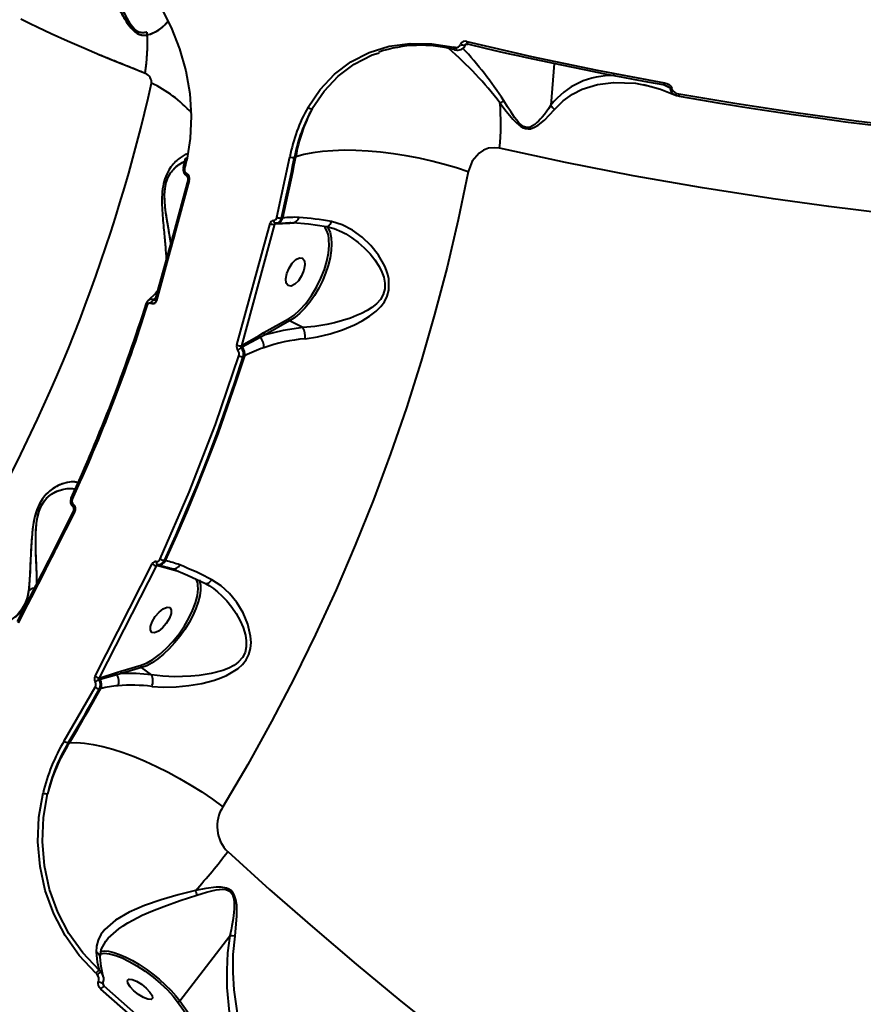
# Model space of a CAD drawing. Units: millimetres. Extents: x -5306 to 16451, y 1263 to 16989.
# Drawn here: x 10817 to 11063, y 7598 to 7885 of the extents above; entities that cross this region are included whole.
import ezdxf

# ---------------------------------------------------------------- set-up
doc = ezdxf.new("R2010")
doc.units = ezdxf.units.MM
doc.layers.add('DiKom', color=7, linetype='Continuous')
doc.styles.add('style1', font='arialbd_0.ttf', dxfattribs={"width": 0.8})
doc.dimstyles.new('1-50', dxfattribs={"dimtxt": 800, "dimasz": 300, "dimexe": 100, "dimexo": 0, "dimgap": 200, "dimtad": 1, "dimtxsty": 'style1', "dimcen": 200, "dimclrd": 7, "dimclre": 7, "dimclrt": 7, "dimadec": 1, "dimazin": 2, "dimtfac": 1, "dimtmove": 0, "dimatfit": 2, "dimfxl": 0, "dimlwd": 18, "dimlwe": 18, "dimarcsym": 0})

# ---------------------------------------------------------------- blocks, each defined once
blk = doc.blocks.new('*D0')
at = {"layer": 'Defpoints', "color": 0, "linetype": 'Continuous', "transparency": 16777216}
for p in [(7501.89, 14989.22), (14376.31, 14989.22), (7501.89, 4789.22)]:
    blk.add_point(p, dxfattribs=at)
at = {"layer": 'DiKom', "color": 7, "linetype": 'Continuous', "lineweight": 18, "transparency": 16777216}
for p, q in [((7501.89, 14989.22), (14476.31, 14989.22)), ((14376.31, 5089.22), (14376.31, 14689.22)), ((7501.89, 4789.22), (14476.31, 4789.22))]:
    blk.add_line(p, q, dxfattribs=at)
at = {"layer": 'DiKom', "color": 7, "linetype": 'Continuous', "transparency": 16777216}
for points in [[(14326.31, 14689.22), (14426.31, 14689.22), (14376.31, 14989.22)], [(14326.31, 5089.22), (14426.31, 5089.22), (14376.31, 4789.22)]]:
    blk.add_solid(points, dxfattribs=at)
at = {"layer": 'DiKom', "color": 7, "linetype": 'Continuous', "lineweight": 40, "transparency": 16777216, "insert": (13767.85, 9591.63), "char_height": 800, "attachment_point": 5, "rotation": 90, "style": 'style1'}
blk.add_mtext('10200', dxfattribs=at)
blk = doc.blocks.new('*D1')
at = {"layer": 'Defpoints', "color": 0, "linetype": 'Continuous', "transparency": 16777216}
for p in [(2944.39, 10418.66), (12944.39, 10418.66), (12944.39, 3491.43)]:
    blk.add_point(p, dxfattribs=at)
at = {"layer": 'DiKom', "color": 7, "linetype": 'Continuous', "lineweight": 18, "transparency": 16777216}
for p, q in [((2944.39, 10418.66), (2944.39, 3391.43)), ((12944.39, 10418.66), (12944.39, 3391.43)), ((3244.39, 3491.43), (12644.39, 3491.43))]:
    blk.add_line(p, q, dxfattribs=at)
at = {"layer": 'DiKom', "color": 7, "linetype": 'Continuous', "transparency": 16777216}
for points in [[(3244.39, 3541.43), (3244.39, 3441.43), (2944.39, 3491.43)], [(12644.39, 3541.43), (12644.39, 3441.43), (12944.39, 3491.43)]]:
    blk.add_solid(points, dxfattribs=at)
at = {"layer": 'DiKom', "color": 7, "linetype": 'Continuous', "lineweight": 40, "transparency": 16777216, "insert": (7944.39, 4099.89), "char_height": 800, "attachment_point": 5, "style": 'style1'}
blk.add_mtext('10000', dxfattribs=at)
blk = doc.blocks.new('*D2')
at = {"layer": 'Defpoints', "color": 0, "transparency": 16777216}
for p in [(1444.39, 10251.13), (14944.39, 10051.34), (1444.39, 1363.02)]:
    blk.add_point(p, dxfattribs=at)
at = {"layer": 'DiKom', "color": 7, "lineweight": 18, "transparency": 16777216}
for p, q in [((1444.39, 10251.13), (1444.39, 1263.02)), ((14944.39, 10051.34), (14944.39, 1263.02)), ((14644.39, 1363.02), (1744.39, 1363.02))]:
    blk.add_line(p, q, dxfattribs=at)
at = {"layer": 'DiKom', "color": 7, "transparency": 16777216}
for points in [[(1744.39, 1413.02), (1744.39, 1313.02), (1444.39, 1363.02)], [(14644.39, 1413.02), (14644.39, 1313.02), (14944.39, 1363.02)]]:
    blk.add_solid(points, dxfattribs=at)
at = {"layer": 'DiKom', "color": 7, "lineweight": 200, "transparency": 16777216, "insert": (7439.32, 1971.48), "char_height": 800, "attachment_point": 5, "style": 'style1'}
blk.add_mtext('13500', dxfattribs=at)
blk = doc.blocks.new('*D3')
at = {"layer": 'Defpoints', "color": 0, "transparency": 16777216}
for p in [(7774.89, 16989.22), (16351.48, 16989.22), (7774.89, 2789.22)]:
    blk.add_point(p, dxfattribs=at)
at = {"layer": 'DiKom', "color": 7, "lineweight": 18, "transparency": 16777216}
for p, q in [((7774.89, 16989.22), (16451.48, 16989.22)), ((16351.48, 3089.22), (16351.48, 16689.22)), ((7774.89, 2789.22), (16451.48, 2789.22))]:
    blk.add_line(p, q, dxfattribs=at)
at = {"layer": 'DiKom', "color": 7, "transparency": 16777216}
for points in [[(16301.48, 16689.22), (16401.48, 16689.22), (16351.48, 16989.22)], [(16301.48, 3089.22), (16401.48, 3089.22), (16351.48, 2789.22)]]:
    blk.add_solid(points, dxfattribs=at)
at = {"layer": 'DiKom', "color": 7, "lineweight": 200, "transparency": 16777216, "insert": (15743.02, 9491.3), "char_height": 800, "attachment_point": 5, "rotation": 90, "style": 'style1'}
blk.add_mtext('14200', dxfattribs=at)

msp = doc.modelspace()

# ---------------------------------------------------------------- linework, layer by layer
at = {"layer": 'DiKom', "color": 7, "linetype": 'Continuous', "lineweight": 40}
for p, q in [((10943.839, 7877.028), (10943.379, 7877.091)), ((10943.583, 7876.383), (10944.243, 7876.291)), ((10921.322, 7875.42), (10921.661, 7875.527)), ((10972.669, 7872.396), (10971.684, 7860.258)), ((10998.56, 7866.268), (10999.029, 7866.144)), ((11004.73, 7866.087), (11004.416, 7866.189)), ((11004.73, 7866.087), (11004.617, 7866.152)), ((11006.42, 7865.159), (11004.73, 7866.087)), ((11004.874, 7866.087), (11005.744, 7865.78)), ((10865.702, 7844.958), (10865.279, 7844.71)), ((10891.843, 7827.56), (10895.622, 7845.178)), ((10897.343, 7845.189), (10896.96, 7845.036)), ((10865.517, 7840.3), (10865.496, 7840.311)), ((10865.496, 7840.311), (10865.517, 7840.3)), ((10865.618, 7839.589), (10865.637, 7839.578)), ((10865.637, 7839.578), (10865.658, 7839.568)), ((10866.312, 7838.331), (10856.747, 7803.3)), ((10893.529, 7827.409), (10893.173, 7827.379)), ((10880.158, 7790.359), (10889.83, 7825.726)), ((10891.157, 7825.514), (10881.476, 7790.118)), ((10891.351, 7825.53), (10891.157, 7825.514)), ((10891.379, 7825.799), (10891.34, 7825.815)), ((10895.64, 7825.792), (10891.351, 7825.53)), ((10891.397, 7825.804), (10891.754, 7825.835)), ((10891.743, 7825.881), (10891.437, 7825.808)), ((10892.015, 7825.877), (10896.587, 7826.011)), ((10896.853, 7825.858), (10895.64, 7825.792)), ((10896.506, 7826.012), (10896.598, 7826.011)), ((10897.571, 7825.921), (10896.853, 7825.858)), ((10855.923, 7803.526), (10856.655, 7804.218)), ((10853.834, 7802.375), (10853, 7799.777)), ((10854.403, 7803.378), (10854.174, 7803.123)), ((10854.62, 7803.503), (10854.673, 7803.545)), ((10855.182, 7802.537), (10855.203, 7802.526)), ((10855.203, 7802.526), (10855.182, 7802.537)), ((10856.399, 7803.745), (10855.943, 7803.515)), ((10855.943, 7803.515), (10856.399, 7803.745)), ((10856.546, 7803.819), (10856.488, 7803.79)), ((10856.488, 7803.79), (10856.546, 7803.819)), ((10856.944, 7804.02), (10856.546, 7803.819)), ((10856.944, 7804.02), (10856.546, 7803.819)), ((10856.934, 7803.982), (10856.617, 7803.823)), ((10856.618, 7803.823), (10856.934, 7803.982)), ((10856.623, 7803.694), (10856.892, 7803.829)), ((10888.054, 7793.955), (10895.207, 7797.975)), ((10895.539, 7797.351), (10888.386, 7793.33)), ((10895.207, 7797.975), (10895.385, 7798.094)), ((10899.43, 7795.402), (10895.539, 7797.351)), ((10881.553, 7790.161), (10886.671, 7793.143)), ((10886.671, 7793.143), (10888.054, 7793.955)), ((10888.386, 7793.33), (10886.948, 7792.563)), ((10881.476, 7790.118), (10881.553, 7790.161)), ((10886.948, 7792.563), (10881.709, 7789.677)), ((10881.709, 7789.677), (10881.467, 7789.541)), ((10882.057, 7786.953), (10882.469, 7787.18)), ((10833.139, 7748.429), (10833.339, 7748.402)), ((10832.54, 7743.876), (10832.52, 7743.891)), ((10832.52, 7743.891), (10832.54, 7743.876)), ((10832.98, 7741.792), (10816.474, 7709.358)), ((10832.486, 7743.158), (10832.506, 7743.143)), ((10859.414, 7727.516), (10859.118, 7727.589)), ((10838.854, 7693.805), (10855.499, 7726.545)), ((10856.742, 7726.109), (10840.084, 7693.343)), ((10856.797, 7726.095), (10856.742, 7726.109)), ((10860.376, 7725.095), (10856.797, 7726.095)), ((10857.054, 7726.363), (10857.227, 7726.32)), ((10857.227, 7726.32), (10859.807, 7725.599)), ((10859.807, 7725.599), (10860.559, 7725.389)), ((10859.817, 7725.626), (10861.305, 7725.151)), ((10861.339, 7724.819), (10860.376, 7725.095)), ((10863.175, 7724.372), (10861.339, 7724.819)), ((10818.085, 7714.121), (10817.87, 7713.837)), ((10817.878, 7713.784), (10818.066, 7714.128)), ((10845.057, 7694.889), (10846.409, 7695.316)), ((10846.409, 7695.316), (10852.242, 7697.024)), ((10852.427, 7696.341), (10846.595, 7694.634)), ((10852.242, 7697.024), (10852.454, 7697.107)), ((10855.324, 7694.204), (10852.427, 7696.341)), ((10840.338, 7692.885), (10840.039, 7692.797)), ((10840.084, 7693.343), (10840.295, 7693.405)), ((10840.295, 7693.405), (10845.057, 7694.889)), ((10845.194, 7694.26), (10840.338, 7692.885)), ((10846.595, 7694.634), (10845.194, 7694.26)), ((10829.845, 7674.957), (10838.917, 7690.595)), ((10840.129, 7690.108), (10840.516, 7690.219)), ((10831.037, 7674.435), (10831.361, 7674.436)), ((10863.55, 7599.194), (10878.154, 7618.213)), ((10840.496, 7613.006), (10841.047, 7613.08)), ((10839.127, 7607.301), (10839.469, 7606.929)), ((10840.055, 7608.145), (10840.586, 7607.659)), ((10841.254, 7606.478), (10841.161, 7606.793)), ((10841.491, 7603.505), (10841.112, 7604.51)), ((10841.491, 7603.505), (10841.16, 7604.108)), ((10862.919, 7598.934), (10887.624, 7564.406)), ((10863.55, 7599.194), (10888.256, 7564.666))]:
    msp.add_line(p, q, dxfattribs=at)
at = {"layer": 'DiKom', "color": 7, "linetype": 'Continuous', "lineweight": 40, "flags": 128}
for points in [[(10837.202, 7910.188), (10841.865, 7907.231), (10846.372, 7903.549), (10850.62, 7899.211), (10854.548, 7894.263), (10858.057, 7888.79), (10861.06, 7882.902), (10863.498, 7876.675), (10865.311, 7870.202), (10866.447, 7863.61), (10866.875, 7857.033), (10866.582, 7850.531), (10865.563, 7844.227)], [(10845.267, 7889.495), (10847.013, 7886.175), (10849.036, 7883.058), (10850.236, 7881.787), (10851.546, 7880.946), (10852.857, 7880.622), (10854.085, 7880.711)], [(10853.919, 7881.516), (10852.79, 7881.318), (10851.568, 7881.554), (10850.36, 7882.368), (10849.3, 7883.631), (10847.61, 7886.658), (10846.197, 7889.828)], [(10853.477, 7869.5), (10849.166, 7871.183), (10844.736, 7872.96), (10840.197, 7874.832), (10835.561, 7876.802), (10830.84, 7878.872), (10826.047, 7881.042), (10822.192, 7882.842), (10819.786, 7883.992), (10817.182, 7885.259)], [(10947.226, 7878.74), (10947.219, 7878.561), (10947.229, 7878.399), (10947.256, 7878.26), (10947.299, 7878.151), (10947.355, 7878.075), (10947.424, 7878.035), (10947.431, 7878.033)], [(10947.226, 7878.74), (10965.985, 7874.464), (10985.175, 7870.472), (11004.752, 7866.773)], [(10900.918, 7859.625), (10904.455, 7864.817), (10908.64, 7869.234), (10913.421, 7872.833), (10918.763, 7875.575), (10924.504, 7877.38), (10930.63, 7878.245), (10936.94, 7878.146), (10943.379, 7877.091)], [(10943.583, 7876.383), (10943.56, 7876.392), (10943.52, 7876.419)], [(10943.839, 7877.028), (10944.319, 7877.064), (10944.766, 7877.219), (10945.137, 7877.508), (10945.276, 7877.712), (10945.364, 7877.939)], [(10943.839, 7877.028), (10943.868, 7876.834), (10943.914, 7876.661), (10943.976, 7876.514), (10944.051, 7876.401), (10944.136, 7876.326), (10944.228, 7876.293), (10944.243, 7876.291)], [(10945.364, 7877.939), (10945.626, 7877.846), (10945.903, 7877.781), (10946.171, 7877.751), (10946.41, 7877.757), (10946.6, 7877.799), (10946.726, 7877.874), (10946.766, 7877.929)], [(10946.766, 7877.929), (10946.779, 7877.964), (10946.938, 7878.053), (10947.431, 7878.033)], [(10947.367, 7878.065), (10952.49, 7876.86), (10956.581, 7875.918), (10959.626, 7875.228), (10962.076, 7874.681), (10964.583, 7874.127), (10974.775, 7871.945), (10981.331, 7870.597), (10987.416, 7869.384), (10989.412, 7868.995), (10992.135, 7868.469), (10995.608, 7867.809), (10999.836, 7867.022), (11004.831, 7866.113)], [(10902.16, 7859.219), (10905.617, 7864.309), (10909.709, 7868.643), (10914.384, 7872.179), (10919.611, 7874.878), (10921.322, 7875.42)], [(10972.755, 7859.009), (10975.235, 7861.496), (10977.953, 7863.425), (10980.813, 7864.862), (10985.293, 7866.256), (10989.962, 7866.871), (10996.338, 7866.618), (11000.905, 7865.651)], [(10999.029, 7866.144), (11003.598, 7864.942), (11008.006, 7863.112)], [(11004.752, 7866.773), (11005.457, 7866.578), (11006.115, 7866.243), (11006.672, 7865.743), (11006.864, 7865.423), (11006.952, 7865.07)], [(11004.831, 7866.113), (11004.867, 7866.089), (11004.874, 7866.087)], [(11005.858, 7865.712), (11006.225, 7865.441), (11006.355, 7865.297), (11006.398, 7865.226), (11006.42, 7865.159)], [(11006.952, 7865.07), (11007.03, 7864.743), (11007.205, 7864.446), (11007.72, 7863.983), (11008.332, 7863.679), (11008.987, 7863.503)], [(11008.034, 7863.168), (11008.289, 7863.039), (11009.177, 7862.842)], [(11008.987, 7863.503), (11025.873, 7860.68), (11043.087, 7858.063), (11060.604, 7855.665), (11078.395, 7853.496)], [(11009.056, 7862.849), (11015.302, 7861.774), (11020.281, 7860.943), (11023.982, 7860.34), (11026.955, 7859.865), (11029.995, 7859.387), (11042.324, 7857.531), (11050.227, 7856.412), (11057.544, 7855.423), (11059.94, 7855.109), (11063.207, 7854.689), (11067.367, 7854.167), (11072.425, 7853.552), (11078.389, 7852.855)], [(11009.056, 7862.849), (11009.081, 7862.826), (11009.126, 7862.817), (11009.147, 7862.823)], [(10956.818, 7860.88), (10958.656, 7858.518), (10960.61, 7856.166), (10961.687, 7855.042), (10962.897, 7854.049), (10963.577, 7853.661), (10964.295, 7853.407), (10965.014, 7853.32), (10965.699, 7853.387), (10966.914, 7853.815), (10967.964, 7854.436), (10969.786, 7855.902), (10972.755, 7859.009)], [(10971.686, 7860.244), (10970.973, 7859.19), (10970.487, 7858.511), (10969.768, 7857.562), (10969.134, 7856.784), (10968.578, 7856.15), (10968.056, 7855.6), (10967.573, 7855.137), (10966.958, 7854.621), (10966.299, 7854.179), (10965.601, 7853.862), (10964.952, 7853.738), (10964.323, 7853.793), (10963.697, 7854.032), (10963.379, 7854.222), (10963.056, 7854.459), (10962.371, 7855.097), (10961.718, 7855.846), (10961.095, 7856.655), (10960.054, 7858.15), (10959.003, 7859.759), (10957.918, 7861.464)], [(10971.686, 7860.244), (10972.129, 7859.569), (10972.755, 7859.009)], [(10956.713, 7847.668), (10955.098, 7847.849), (10953.524, 7847.66), (10952.066, 7847.13), (10950.755, 7846.291), (10948.727, 7843.881), (10947.593, 7840.781)], [(11069.177, 7828.703), (11052.664, 7830.726), (11036.442, 7832.955), (11015.823, 7836.144), (10995.624, 7839.669), (10975.903, 7843.516), (10956.713, 7847.668)], [(10865.563, 7844.227), (10865.471, 7844.274), (10865.39, 7844.323), (10865.321, 7844.373), (10865.265, 7844.423), (10865.223, 7844.473), (10865.197, 7844.521), (10865.185, 7844.568), (10865.19, 7844.611)], [(10893.173, 7827.379), (10893.68, 7829.579), (10894.177, 7831.781), (10894.664, 7833.985), (10895.142, 7836.191), (10895.611, 7838.399), (10896.07, 7840.61), (10896.52, 7842.822), (10896.96, 7845.036)], [(10893.529, 7827.409), (10894.039, 7829.624), (10894.54, 7831.841), (10895.031, 7834.061), (10895.512, 7836.282), (10895.984, 7838.506), (10896.447, 7840.731), (10896.9, 7842.959), (10897.343, 7845.189)], [(10947.593, 7840.781), (10944.184, 7841.93), (10940.641, 7842.984), (10936.994, 7843.934), (10933.279, 7844.771), (10929.527, 7845.487), (10925.774, 7846.076), (10922.054, 7846.533), (10918.401, 7846.854), (10914.848, 7847.035), (10911.427, 7847.075), (10908.17, 7846.973), (10905.106, 7846.731), (10902.263, 7846.35), (10899.668, 7845.835), (10897.343, 7845.189)], [(10860.974, 7820.037), (10860.67, 7821.821), (10860.321, 7823.805), (10859.939, 7826.027), (10859.606, 7828.143), (10859.315, 7830.424), (10859.16, 7832.344), (10859.125, 7834.074), (10859.252, 7835.936), (10859.599, 7837.707), (10860.169, 7839.271), (10860.514, 7839.938), (10860.91, 7840.567), (10861.683, 7841.533), (10862.601, 7842.401), (10863.462, 7843.035), (10864.305, 7843.528), (10865.052, 7843.878), (10865.094, 7843.893)], [(10864.586, 7841.946), (10864.582, 7841.903), (10864.593, 7841.857), (10864.62, 7841.808), (10864.661, 7841.758), (10864.717, 7841.708), (10864.786, 7841.657), (10864.867, 7841.608), (10864.959, 7841.56)], [(10864.959, 7841.56), (10864.838, 7841.624), (10864.737, 7841.692), (10864.66, 7841.76), (10864.608, 7841.826), (10864.584, 7841.89), (10864.587, 7841.949), (10864.617, 7842.001), (10864.675, 7842.045)], [(10865.936, 7838.705), (10861.704, 7822.876), (10856.368, 7803.662)], [(10865.683, 7839.56), (10865.669, 7839.565), (10865.592, 7839.607), (10865.531, 7839.676), (10865.486, 7839.768), (10865.46, 7839.882), (10865.453, 7840.012), (10865.465, 7840.157), (10865.496, 7840.311)], [(10865.657, 7839.568), (10865.613, 7839.597), (10865.552, 7839.665), (10865.507, 7839.758), (10865.481, 7839.871), (10865.474, 7840.002), (10865.486, 7840.146), (10865.517, 7840.3)], [(10865.517, 7840.3), (10865.486, 7840.146), (10865.474, 7840.002), (10865.481, 7839.871), (10865.507, 7839.758), (10865.552, 7839.665), (10865.613, 7839.597), (10865.673, 7839.561)], [(10865.653, 7839.571), (10865.669, 7839.565), (10865.674, 7839.563)], [(10866.312, 7838.331), (10866.176, 7838.41), (10866.068, 7838.492), (10865.99, 7838.574), (10865.946, 7838.653), (10865.937, 7838.726), (10865.955, 7838.777)], [(10865.942, 7838.748), (10865.937, 7838.726), (10865.946, 7838.653), (10865.99, 7838.574), (10866.068, 7838.492), (10866.176, 7838.41), (10866.312, 7838.331)], [(10947.593, 7840.781), (10944.676, 7826.859), (10941.413, 7813.015), (10937.806, 7799.259), (10933.856, 7785.597), (10929.567, 7772.038), (10924.94, 7758.588), (10919.978, 7745.255), (10914.684, 7732.047), (10909.061, 7718.97), (10903.111, 7706.031), (10896.838, 7693.239), (10890.245, 7680.599), (10883.336, 7668.12), (10876.115, 7655.807)], [(10890.832, 7826.622), (10890.866, 7826.45), (10890.916, 7826.29), (10890.981, 7826.146), (10891.058, 7826.023), (10891.145, 7825.925), (10891.239, 7825.855), (10891.337, 7825.816), (10891.437, 7825.808)], [(10891.416, 7825.806), (10891.388, 7825.804), (10891.36, 7825.802), (10891.357, 7825.801), (10891.355, 7825.801), (10891.355, 7825.801), (10891.355, 7825.801), (10891.355, 7825.801), (10891.355, 7825.801), (10891.355, 7825.801)], [(10892.018, 7825.878), (10892.009, 7825.875), (10891.754, 7825.835)], [(10906.37, 7825.033), (10906.765, 7824.429), (10907.312, 7823.132), (10907.646, 7821.579), (10907.76, 7819.805), (10907.651, 7817.847), (10907.323, 7815.749), (10906.782, 7813.557), (10906.04, 7811.318), (10905.113, 7809.082), (10904.021, 7806.898), (10902.789, 7804.813), (10901.444, 7802.874), (10900.014, 7801.122), (10898.532, 7799.596), (10897.029, 7798.33), (10895.539, 7797.351)], [(10896.501, 7826.012), (10901.083, 7825.621), (10906.258, 7824.85)], [(10900.059, 7792.19), (10903.653, 7792.754), (10907.314, 7793.644), (10910.929, 7794.814), (10914.454, 7796.268), (10916.724, 7797.42), (10918.869, 7798.736), (10920.781, 7800.211), (10922.122, 7801.55), (10923.171, 7802.949), (10923.993, 7804.574), (10924.465, 7806.292), (10924.433, 7809.657), (10924.169, 7810.855), (10923.777, 7812.086), (10923.257, 7813.349), (10921.466, 7816.497), (10919.23, 7819.326), (10916.682, 7821.78), (10913.864, 7823.83), (10910.871, 7825.364), (10907.718, 7826.303)], [(10906.258, 7824.85), (10908.516, 7824.256), (10910.762, 7823.307)], [(10906.263, 7824.849), (10906.34, 7824.845), (10906.594, 7824.89), (10906.851, 7825.024), (10907.1, 7825.241), (10907.333, 7825.534), (10907.541, 7825.893), (10907.718, 7826.303)], [(10910.754, 7823.281), (10911.889, 7822.703), (10913.707, 7821.563), (10915.541, 7820.191), (10917.293, 7818.644), (10918.992, 7816.868), (10920.363, 7815.159), (10921.607, 7813.256), (10922.442, 7811.604), (10922.993, 7810.08), (10923.321, 7808.387), (10923.292, 7806.69), (10922.844, 7805.059), (10922.006, 7803.602), (10920.871, 7802.343), (10919.541, 7801.272), (10918.182, 7800.408), (10916.529, 7799.545), (10915.063, 7798.898), (10913.266, 7798.213), (10910.999, 7797.481), (10908.592, 7796.832), (10906.377, 7796.336), (10902.872, 7795.742), (10899.43, 7795.402)], [(10895.385, 7798.094), (10896.831, 7799.061), (10898.543, 7800.57), (10900.268, 7802.481), (10901.921, 7804.727), (10903.416, 7807.203), (10904.685, 7809.784), (10905.683, 7812.34), (10906.397, 7814.761), (10906.857, 7817.096), (10907.054, 7819.38), (10906.965, 7821.096)], [(10894.729, 7811.143), (10895.389, 7812.751), (10896.327, 7814.191), (10897.399, 7815.242), (10898.442, 7815.745), (10899.298, 7815.623), (10899.835, 7814.895), (10899.972, 7813.672), (10899.689, 7812.139)], [(10899.689, 7812.139), (10899.028, 7810.53), (10898.09, 7809.09), (10897.018, 7808.039), (10895.975, 7807.536), (10895.12, 7807.658), (10894.583, 7808.386), (10894.445, 7809.61), (10894.729, 7811.143)], [(10857.238, 7806.356), (10856.503, 7805.352), (10854.309, 7803.303)], [(10854.179, 7802.077), (10854.089, 7802.131), (10854.009, 7802.187), (10853.942, 7802.243), (10853.888, 7802.299), (10853.847, 7802.352), (10853.821, 7802.404), (10853.81, 7802.451), (10853.815, 7802.495)], [(10853.816, 7802.499), (10853.815, 7802.498), (10853.812, 7802.438), (10853.836, 7802.372), (10853.886, 7802.3), (10853.962, 7802.226), (10854.06, 7802.15), (10854.179, 7802.077)], [(10854.139, 7803.084), (10854.044, 7802.979), (10853.816, 7802.499)], [(10856.747, 7803.3), (10856.512, 7802.819), (10856.136, 7802.502), (10855.677, 7802.397), (10855.437, 7802.432), (10855.203, 7802.526)], [(10856.373, 7803.703), (10856.323, 7803.573), (10856.269, 7803.515)], [(10856.747, 7803.3), (10856.612, 7803.379), (10856.502, 7803.459), (10856.424, 7803.538), (10856.378, 7803.612), (10856.368, 7803.68), (10856.394, 7803.738), (10856.453, 7803.785), (10856.546, 7803.819)], [(10899.43, 7795.402), (10893.667, 7794.595), (10888.386, 7793.33)], [(10857.863, 7727.993), (10866.291, 7747.433), (10873.924, 7767.186), (10880.752, 7787.225)], [(10859.118, 7727.589), (10862.378, 7734.857), (10865.526, 7742.171), (10868.564, 7749.531), (10871.489, 7756.934), (10874.302, 7764.379), (10877.001, 7771.865), (10879.586, 7779.391), (10882.057, 7786.953)], [(10859.414, 7727.516), (10862.692, 7734.82), (10865.858, 7742.171), (10868.911, 7749.567), (10871.852, 7757.008), (10874.678, 7764.491), (10877.39, 7772.015), (10879.987, 7779.578), (10882.469, 7787.18)], [(10833.798, 7750.222), (10833.612, 7750.318), (10832.331, 7750.459), (10830.73, 7750.267), (10829.487, 7749.927), (10828.146, 7749.388), (10826.772, 7748.628), (10825.644, 7747.808), (10824.61, 7746.841), (10823.56, 7745.55), (10822.667, 7744.061), (10821.933, 7742.364), (10821.35, 7740.456), (10820.957, 7738.624), (10820.658, 7736.643), (10820.315, 7732.941), (10820.127, 7729.444), (10819.991, 7726.215), (10819.851, 7723.258), (10819.684, 7720.675), (10819.484, 7718.522)], [(10821.92, 7720.868), (10821.913, 7721.397), (10821.887, 7722.528), (10821.848, 7723.854), (10821.788, 7725.538), (10821.709, 7727.623), (10821.636, 7729.671), (10821.578, 7731.956), (10821.567, 7734.121), (10821.64, 7736.436), (10821.805, 7738.364), (10822.07, 7740.077), (10822.534, 7741.883), (10823.221, 7743.553), (10824.113, 7744.97), (10824.603, 7745.552), (10825.142, 7746.085), (10826.151, 7746.869), (10827.302, 7747.523), (10828.354, 7747.956), (10829.366, 7748.254), (10830.254, 7748.429), (10831.246, 7748.537), (10832.358, 7748.536), (10833.039, 7748.443)], [(10831.862, 7745.685), (10831.858, 7745.64), (10831.867, 7745.59), (10831.892, 7745.535), (10831.93, 7745.475), (10831.982, 7745.413), (10832.046, 7745.349), (10832.122, 7745.284), (10832.208, 7745.219)], [(10832.208, 7745.219), (10832.095, 7745.307), (10832.001, 7745.393), (10831.929, 7745.477), (10831.881, 7745.555), (10831.859, 7745.626), (10831.863, 7745.687), (10831.893, 7745.736), (10831.948, 7745.773)], [(10832.52, 7743.891), (10832.458, 7743.747), (10832.415, 7743.609), (10832.391, 7743.482), (10832.389, 7743.368), (10832.407, 7743.273), (10832.446, 7743.198), (10832.504, 7743.146), (10832.58, 7743.118)], [(10832.58, 7743.118), (10832.504, 7743.146), (10832.446, 7743.198), (10832.407, 7743.273), (10832.389, 7743.368), (10832.391, 7743.482), (10832.415, 7743.609), (10832.458, 7743.747), (10832.52, 7743.891)], [(10832.599, 7743.103), (10832.523, 7743.131), (10832.465, 7743.184), (10832.426, 7743.259), (10832.408, 7743.354), (10832.41, 7743.467), (10832.434, 7743.594), (10832.477, 7743.732), (10832.54, 7743.876)], [(10832.54, 7743.876), (10832.477, 7743.732), (10832.434, 7743.594), (10832.41, 7743.467), (10832.408, 7743.354), (10832.426, 7743.259), (10832.465, 7743.184), (10832.505, 7743.144)], [(10832.636, 7742.259), (10825.256, 7727.59), (10816.124, 7709.812)], [(10832.98, 7741.792), (10832.854, 7741.897), (10832.754, 7742), (10832.683, 7742.098), (10832.643, 7742.188), (10832.636, 7742.265), (10832.663, 7742.328), (10832.664, 7742.328)], [(10832.652, 7742.311), (10832.636, 7742.265), (10832.643, 7742.188), (10832.683, 7742.098), (10832.754, 7742), (10832.854, 7741.897), (10832.98, 7741.792)], [(10856.672, 7727.247), (10856.676, 7727.082), (10856.695, 7726.925), (10856.727, 7726.779), (10856.773, 7726.651), (10856.83, 7726.542), (10856.897, 7726.456), (10856.972, 7726.396), (10857.054, 7726.363)], [(10860.949, 7725.28), (10861.271, 7725.159), (10861.305, 7725.151)], [(10861.194, 7725.181), (10865.75, 7723.322), (10871.004, 7720.862)], [(10869.207, 7721.877), (10869.301, 7721.64), (10869.577, 7720.407), (10869.608, 7718.945), (10869.394, 7717.286), (10868.938, 7715.466), (10868.251, 7713.526), (10867.348, 7711.507), (10866.249, 7709.453), (10864.977, 7707.411), (10863.561, 7705.424), (10862.031, 7703.536), (10860.422, 7701.788), (10858.768, 7700.219), (10857.106, 7698.862), (10855.471, 7697.749), (10853.9, 7696.902), (10852.427, 7696.341)], [(10855.372, 7690.84), (10858.818, 7690.62), (10862.476, 7690.717), (10866.2, 7691.094), (10869.957, 7691.748), (10871.831, 7692.189), (10873.633, 7692.702), (10875.471, 7693.334), (10877.159, 7694.043), (10880.548, 7696.087), (10881.832, 7697.276), (10882.843, 7698.582), (10883.651, 7700.175), (10884.135, 7701.93), (10884.294, 7703.659), (10884.188, 7705.52), (10883.373, 7709.017), (10881.981, 7712.296), (10880.182, 7715.282), (10878.031, 7717.951), (10875.607, 7720.19), (10872.908, 7721.928)], [(10868.831, 7720.29), (10868.771, 7720.97), (10868.328, 7722.115)], [(10871.01, 7720.86), (10871.157, 7720.826), (10871.433, 7720.828), (10871.729, 7720.909), (10872.035, 7721.066), (10872.34, 7721.294), (10872.635, 7721.584), (10872.908, 7721.928)], [(10852.454, 7697.107), (10853.852, 7697.654), (10855.663, 7698.685), (10857.606, 7700.117), (10859.596, 7701.907), (10861.533, 7703.974), (10863.324, 7706.211), (10864.894, 7708.501), (10866.2, 7710.735), (10867.279, 7712.955), (10868.136, 7715.199), (10868.699, 7717.358), (10868.917, 7719.316), (10868.831, 7720.29)], [(10873.341, 7719.409), (10873.366, 7719.392), (10874.561, 7718.442), (10875.809, 7717.302), (10877.221, 7715.811), (10878.713, 7713.954), (10879.971, 7712.093), (10881.141, 7709.988), (10882.011, 7707.985), (10882.661, 7705.825), (10882.924, 7704.128), (10882.912, 7702.427), (10882.544, 7700.768), (10881.777, 7699.26), (10880.655, 7697.989), (10880.009, 7697.46), (10879.274, 7696.963), (10877.843, 7696.205), (10876.111, 7695.522), (10872.695, 7694.62), (10869.173, 7694.062), (10866.799, 7693.835), (10864.327, 7693.706), (10862.075, 7693.68), (10858.608, 7693.82), (10855.324, 7694.204)], [(10871.004, 7720.862), (10872.187, 7720.195), (10873.351, 7719.403)], [(10817.87, 7713.837), (10816.297, 7711.76), (10813.774, 7709.762)], [(10855.536, 7709.716), (10856.414, 7711.19), (10857.537, 7712.516), (10858.733, 7713.492), (10859.819, 7713.968), (10860.631, 7713.873), (10861.045, 7713.221), (10860.997, 7712.111), (10860.496, 7710.712)], [(10860.496, 7710.712), (10859.617, 7709.237), (10858.494, 7707.911), (10857.299, 7706.936), (10856.213, 7706.46), (10855.401, 7706.555), (10854.987, 7707.207), (10855.034, 7708.317), (10855.536, 7709.716)], [(10855.324, 7694.204), (10850.787, 7694.611), (10846.595, 7694.634)], [(10831.037, 7674.435), (10832.203, 7676.378), (10833.361, 7678.325), (10834.51, 7680.278), (10835.651, 7682.235), (10836.783, 7684.196), (10837.907, 7686.162), (10839.022, 7688.133), (10840.129, 7690.108)], [(10831.361, 7674.436), (10832.536, 7676.393), (10833.701, 7678.354), (10834.859, 7680.32), (10836.007, 7682.29), (10837.147, 7684.265), (10838.279, 7686.245), (10839.402, 7688.23), (10840.516, 7690.219)], [(10831.361, 7674.436), (10833.457, 7674.491), (10835.791, 7674.33), (10838.342, 7673.956), (10841.087, 7673.371), (10843.999, 7672.581), (10847.054, 7671.593), (10850.223, 7670.417), (10853.476, 7669.063), (10856.786, 7667.542), (10860.12, 7665.87), (10863.45, 7664.062), (10866.744, 7662.133), (10869.972, 7660.102), (10873.105, 7657.987), (10876.115, 7655.807)], [(10839.127, 7607.301), (10834.225, 7612.461), (10830.104, 7618.247), (10826.797, 7624.58), (10824.347, 7631.369), (10822.816, 7638.391), (10822.198, 7645.61), (10822.502, 7652.77), (10823.703, 7659.804)], [(10840.055, 7608.145), (10835.256, 7613.2), (10831.225, 7618.87), (10827.994, 7625.076), (10825.604, 7631.728), (10824.116, 7638.607), (10823.522, 7645.676), (10823.829, 7652.687), (10825.013, 7659.573)], [(10877.524, 7642.736), (10889.722, 7631.715), (10902.215, 7620.762), (10914.981, 7609.9), (10927.996, 7599.15), (10941.238, 7588.535), (10952.148, 7580.025), (10963.236, 7571.587), (10974.49, 7563.236), (10985.895, 7554.985), (10997.437, 7546.85), (11009.103, 7538.847), (11020.28, 7531.381), (11031.571, 7524.042), (11042.961, 7516.843), (11054.434, 7509.801), (11065.973, 7502.932)], [(10879.651, 7618.067), (10880.193, 7624.046), (10880.118, 7627.102), (10879.897, 7628.626), (10879.423, 7630.116), (10879.029, 7630.801), (10878.502, 7631.385), (10877.856, 7631.826), (10877.138, 7632.115), (10875.639, 7632.362), (10874.126, 7632.356), (10871.123, 7631.994), (10868.145, 7631.408)], [(10868.145, 7631.408), (10863.072, 7630.122), (10858.085, 7628.697), (10853.232, 7627.042), (10848.755, 7625.103), (10844.821, 7622.785), (10841.727, 7620.053), (10840.583, 7618.525), (10839.762, 7616.897), (10839.29, 7615.169), (10839.203, 7613.39)], [(10841.965, 7616.616), (10842.711, 7617.523), (10845.766, 7620.231), (10847.015, 7621.098), (10848.374, 7621.945), (10849.839, 7622.773), (10852.598, 7624.156), (10855.633, 7625.487), (10858.914, 7626.776), (10863.687, 7628.473), (10868.502, 7630.068)], [(10868.502, 7630.068), (10870.031, 7630.545), (10871.295, 7630.909), (10872.833, 7631.297), (10874.113, 7631.554), (10875.099, 7631.688), (10876.059, 7631.734), (10876.959, 7631.649), (10877.678, 7631.424), (10878.253, 7631.054), (10878.7, 7630.527), (10878.88, 7630.2), (10879.031, 7629.83), (10879.256, 7628.922), (10879.364, 7627.937), (10879.387, 7626.922), (10879.36, 7626.066), (10879.292, 7625.089), (10879.18, 7623.993), (10879.003, 7622.675), (10878.744, 7621.091), (10878.531, 7619.964), (10878.163, 7618.22)], [(10878.154, 7618.213), (10877.476, 7613.198), (10877.203, 7608.138), (10877.287, 7603.131), (10877.952, 7595.984), (10879.164, 7589.084), (10881.5, 7580.344), (10884.552, 7572.188), (10888.256, 7564.666)], [(10879.651, 7618.067), (10878.849, 7618.174), (10878.163, 7618.22)], [(10893.221, 7562.762), (10888.815, 7570.407), (10885.103, 7578.756), (10882.126, 7587.805), (10880.467, 7594.977), (10879.397, 7602.411), (10879.071, 7607.53), (10879.127, 7612.781), (10879.651, 7618.067)], [(10840.35, 7611.827), (10840.646, 7614.22), (10841.953, 7616.617)], [(10839.203, 7613.39), (10839.509, 7610.647), (10840.055, 7608.145)], [(10841.161, 7606.794), (10840.627, 7609.26), (10840.338, 7612.009)], [(10840.448, 7613.746), (10841.502, 7613.849), (10842.812, 7613.72), (10844.327, 7613.359), (10846.014, 7612.771), (10847.837, 7611.97), (10849.755, 7610.974), (10851.728, 7609.803), (10853.713, 7608.484), (10855.666, 7607.045), (10857.545, 7605.517), (10859.309, 7603.934), (10860.921, 7602.329), (10862.345, 7600.737), (10863.55, 7599.194)], [(10841.047, 7613.08), (10841.523, 7613.143), (10843.089, 7612.966), (10844.878, 7612.478), (10846.785, 7611.735), (10848.833, 7610.74), (10851.07, 7609.46), (10853.408, 7607.922), (10855.737, 7606.183), (10857.941, 7604.325), (10859.918, 7602.441), (10861.59, 7600.619), (10862.919, 7598.934)], [(10841.251, 7606.425), (10841.028, 7607.024), (10840.586, 7607.659)], [(10840.536, 7602.64), (10840.123, 7603.108), (10839.832, 7603.669), (10839.718, 7604.292), (10839.752, 7604.611), (10839.855, 7604.894)], [(10839.855, 7604.894), (10840.099, 7604.753), (10840.353, 7604.633), (10840.599, 7604.543), (10840.815, 7604.49), (10840.985, 7604.479), (10841.094, 7604.511), (10841.119, 7604.536)], [(10888.118, 7563.717), (10872.257, 7576.814), (10856.701, 7590.089), (10841.491, 7603.505)], [(10848.321, 7605.147), (10848.761, 7605.521), (10849.69, 7605.447), (10850.967, 7604.935), (10852.397, 7604.064), (10853.763, 7602.966), (10854.856, 7601.809), (10855.51, 7600.768), (10855.626, 7600.002)], [(10855.626, 7600.002), (10855.186, 7599.628), (10854.257, 7599.702), (10852.98, 7600.214), (10851.55, 7601.085), (10850.185, 7602.182), (10849.091, 7603.34), (10848.437, 7604.381), (10848.321, 7605.147)], [(10887.276, 7562.76), (10871.351, 7575.909), (10855.759, 7589.213), (10840.536, 7602.64)]]:
    msp.add_lwpolyline(points, dxfattribs=at)
at = {"layer": 'DiKom', "color": 7, "linetype": 'Continuous', "lineweight": 40}
for centre, radius, start, end in [((10851.716, 7890.754), 10.318, 283.26779, 323.63041), ((10791.52, 7878.51), 62.609, 351.72552, 2.1609), ((10856.49, 7881.624), 2.573, 182.4375, 200.78588), ((10856.49, 7881.624), 2.573, 182.4375, 200.78579), ((10946.679, 7877.375), 1.47, 68.17879, 153.3924), ((10933.731, 7839.358), 38.332, 75.20641, 108.5238), ((10875.079, 7798.667), 102.747, 37.29469, 49.43793), ((10944.169, 7876.893), 0.815, 165.94268, 217.17708), ((10944.566, 7878.593), 2.324, 262.01223, 341.10574), ((10862.297, 7799.619), 113.906, 32.91598, 42.69805), ((10852.479, 7866.83), 2.85, 351.81801, 69.49061), ((10989.391, 7846.301), 22.557, 87.96437, 141.72159), ((10381.949, 7972.591), 485.058, 330.35222, 347.38609), ((10381.949, 7972.591), 485.058, 330.35222, 347.38609), ((10838.1, 7831.458), 39.204, 42.59055, 63.97805), ((11005.674, 7866.534), 0.953, 165.43938, 207.77353), ((11006.965, 7866.845), 1.775, 252.12837, 269.58605), ((11008.743, 7865.414), 2.356, 189.55121, 252.48487), ((11010.023, 7863.267), 1.063, 167.17553, 204.52748), ((10941.201, 7836.709), 46.36, 150.33423, 169.47454), ((10941.872, 7836.662), 45.685, 150.37164, 169.4373), ((10941.127, 7838.025), 44.366, 151.43992, 170.70724), ((10902.006, 7860.76), 1.572, 226.19022, 275.59279), ((10886.946, 7854.923), 70.143, 354.06286, 5.04678), ((10954.417, 7866.703), 6.301, 292.39053, 303.74785), ((10971.706, 7860.253), 0.0221, 167.57902, 204.31352), ((10379.022, 7953.316), 498.172, 347.08196, 347.39619), ((10379.022, 7953.316), 498.172, 347.08196, 347.39619), ((10379.061, 7953.426), 498.224, 347.08196, 347.39619), ((10379.061, 7953.426), 498.224, 347.08196, 347.39619), ((10865.351, 7844.552), 0.174, 114.7175, 158.43136), ((10896.553, 7847.388), 2.398, 247.14665, 279.78322), ((10866.705, 7841.461), 2.173, 167.18112, 240.09451), ((10864.747, 7841.887), 0.173, 114.57113, 158.45668), ((10866.089, 7841.299), 1.159, 167.00768, 239.23836), ((10378.995, 7953.022), 498.582, 347.08196, 347.39619), ((10378.995, 7953.022), 498.582, 347.08196, 347.39619), ((10866.174, 7840.027), 0.735, 157.26998, 214.20297), ((10864.583, 7838.786), 1.787, 345.25041, 58.52909), ((10865.204, 7838.958), 0.767, 344.02789, 55.21895), ((10890.721, 7827.741), 1.137, 275.59948, 350.85516), ((10891.275, 7827.724), 1.929, 284.04329, 349.70807), ((10892.835, 7829.716), 2.374, 245.28331, 278.17996), ((10891.452, 7827.927), 2.14, 285.32698, 345.99422), ((10897.187, 7780.869), 46.684, 88.64381, 94.49476), ((10896.298, 7828.011), 2.052, 278.41979, 346.30302), ((10892.87, 7749.503), 78.221, 79.0583, 86.02562), ((10890.939, 7825.509), 1.129, 95.43941, 168.92987), ((10890.86, 7827.764), 2.283, 243.20494, 277.47308), ((10891.459, 7825.511), 0.302, 94.21533, 179.45299), ((10891.756, 7825.417), 0.421, 96.17935, 164.442), ((10896.061, 7825.66), 0.441, 106.65088, 162.66774), ((10900.368, 7820.897), 6.6, 1.72641, 38.28019), ((10378.53, 7953.51), 498.7, 335.37136, 342.37292), ((10378.53, 7953.51), 498.7, 335.37136, 342.37292), ((10378.567, 7953.621), 498.753, 335.37136, 342.347), ((10378.503, 7953.216), 499.11, 335.37136, 342.37292), ((10378.503, 7953.216), 499.11, 335.37136, 342.37292), ((10853.963, 7802.442), 0.159, 112.42029, 158.91057), ((10854.852, 7801.949), 0.685, 61.19417, 169.25273), ((10856.807, 7802.114), 1.678, 121.7901, 165.42406), ((10856.807, 7802.114), 1.678, 121.79013, 165.42405), ((10856.828, 7802.103), 1.679, 121.79439, 165.42499), ((10856.828, 7802.103), 1.679, 121.79441, 165.42498), ((10856.107, 7803.816), 0.346, 241.76979, 317.87029), ((10856.962, 7803.929), 0.665, 206.55081, 251.15707), ((10895.854, 7797.919), 0.65, 174.26398, 240.98426), ((10887.333, 7793.106), 0.665, 173.95793, 234.68003), ((10888.701, 7793.899), 0.65, 174.264, 240.98427), ((10894.578, 7792.832), 5.519, 353.32782, 28.45425), ((10881.885, 7789.897), 1.788, 164.97653, 217.28184), ((10881.258, 7792.528), 2.433, 243.11306, 275.14465), ((10882.007, 7789.814), 0.612, 150.13384, 207.98244), ((10882.187, 7790.102), 0.639, 172.67371, 221.64771), ((10884.195, 7789.916), 3.821, 354.48478, 43.90315), ((10905.32, 7738.964), 53.486, 95.64443, 108.89604), ((10883.156, 7786.166), 3.777, 116.57094, 135.49788), ((10879.051, 7787.735), 1.777, 343.19601, 37.39399), ((10881.879, 7789.257), 2.324, 240.98303, 274.40035), ((10879.114, 7787.635), 3.028, 346.4019, 39.01658), ((10879.319, 7787.568), 3.188, 351.18603, 41.41731), ((10899.144, 7755.62), 35.712, 108.18637, 117.83581), ((10377.801, 7953.945), 499.585, 335.37423, 337.66653), ((10833.812, 7744.823), 2.133, 155.79004, 231.03053), ((10831.994, 7745.64), 0.141, 109.38531, 159.88836), ((10833.237, 7744.757), 1.128, 155.80313, 230.56149), ((10831.417, 7742.556), 1.739, 333.9554, 49.79811), ((10832.004, 7742.63), 0.723, 333.78339, 47.69929), ((10856.59, 7726.069), 1.19, 86.05415, 156.42843), ((10856.751, 7728.429), 1.195, 266.19269, 338.56888), ((10857.188, 7728.459), 2.116, 266.34768, 335.72901), ((10857.377, 7728.615), 2.315, 266.29569, 331.65658), ((10859.177, 7729.836), 2.263, 234.52612, 268.49996), ((10843.983, 7668.754), 60.755, 71.22284, 75.28647), ((10856.831, 7728.266), 2.176, 232.28014, 267.66726), ((10857.038, 7726.07), 0.299, 87.03296, 172.57526), ((10857.195, 7725.862), 0.462, 86.05844, 149.67403), ((10860.781, 7724.847), 0.475, 90.71679, 148.44898), ((10861.578, 7727.357), 2.251, 263.03576, 330.60151), ((10861.736, 7724.588), 0.46, 89.5033, 149.74974), ((10821.197, 7622.518), 112.055, 62.51713, 67.79808), ((10807.68, 7719.862), 11.879, 312.37475, 353.525), ((10821.139, 7717.459), 1.972, 92.47139, 147.04352), ((10821.138, 7717.459), 1.971, 92.79998, 147.05688), ((10846.966, 7695.102), 0.597, 158.82168, 231.5405), ((10852.799, 7696.809), 0.597, 158.82168, 231.5405), ((10840.376, 7693.054), 1.699, 153.60146, 209.43142), ((10840.276, 7695.641), 2.323, 232.24209, 265.24501), ((10841.35, 7688.825), 4.188, 108.2407, 125.86931), ((10837.424, 7691.385), 1.692, 331.95116, 29.54512), ((10840.527, 7693.029), 0.543, 144.70623, 206.09067), ((10837.556, 7691.36), 2.869, 333.75849, 30.05517), ((10840.846, 7693.19), 0.593, 158.21238, 211.02206), ((10837.802, 7691.364), 2.957, 336.617, 30.95013), ((10845.628, 7694.686), 0.608, 159.87878, 224.42336), ((10842.43, 7692.327), 3.376, 337.89124, 35.06946), ((10851.537, 7692.514), 4.185, 336.41898, 25.18068), ((10840.344, 7692.314), 2.234, 230.31535, 264.49082), ((10847.441, 7663.55), 27.571, 93.91513, 104.54665), ((10849.367, 7644.753), 46.477, 82.5753, 94.70014), ((10874.897, 7647.9), 52.559, 148.99912, 166.91018), ((10875.75, 7646.717), 52.34, 148.00292, 165.78124), ((10875.376, 7647.834), 51.713, 149.02661, 166.8802), ((10831.318, 7676.623), 2.223, 228.51296, 262.73201), ((10825.083, 7663.637), 4.073, 250.20883, 269.01801), ((10884.946, 7650.093), 10.518, 147.09443, 225.11891), ((10740.646, 7746.558), 171.801, 317.91347, 322.81835), ((10887.959, 7635.968), 20.331, 192.96229, 196.87187), ((10878.167, 7618.205), 0.0152, 104.98673, 149.44113), ((10838.684, 7611.787), 1.685, 12.32589, 72.05838), ((10841.682, 7605.471), 3.142, 121.16846, 144.38891), ((10842.194, 7604.061), 3.957, 113.97892, 133.53772), ((10837.968, 7605.566), 2.028, 338.53184, 42.26025), ((10839.503, 7606.313), 1.728, 16.33051, 51.18235), ((10838.751, 7605.665), 2.63, 334.22683, 17.86344), ((10842.995, 7600.945), 2.987, 120.23379, 145.41818), ((10841.661, 7604.379), 0.571, 161.44047, 208.63395), ((10863.017, 7599.569), 0.652, 261.34702, 324.90053)]:
    msp.add_arc(centre, radius, start, end, dxfattribs=at)
for points, knots in [([(10845.267, 7889.495), (10845.636, 7888.769), (10846.373, 7887.316), (10847.571, 7885.155), (10848.813, 7883.256), (10850.143, 7881.772), (10851.496, 7880.873), (10852.856, 7880.54), (10853.676, 7880.654), (10854.085, 7880.711)], [0, 0, 0, 0, 0.16278, 0.3257247, 0.4906848, 0.6172991, 0.7448302, 0.8726464, 1, 1, 1, 1]), ([(10853.919, 7881.516), (10853.546, 7881.421), (10852.808, 7881.234), (10851.568, 7881.452), (10850.346, 7882.276), (10849.182, 7883.706), (10848.126, 7885.555), (10847.119, 7887.677), (10846.505, 7889.108), (10846.197, 7889.828)], [0, 0, 0, 0, 0.1269804, 0.2510225, 0.3732831, 0.4969151, 0.6627701, 0.83038, 1, 1, 1, 1]), ([(10854.085, 7880.711), (10855.021, 7881.036), (10856.892, 7881.685), (10858.837, 7883.16), (10859.659, 7884.217), (10860.025, 7884.687)], [0, 0, 0, 0, 0.3576912, 0.7144393, 1, 1, 1, 1]), ([(10853.477, 7869.5), (10853.729, 7871.639), (10854.178, 7875.458), (10854.113, 7879.106), (10854.084, 7880.711)], [0, 0, 0, 0, 0.5599282, 1, 1, 1, 1]), ([(10865.861, 7846.069), (10865.63, 7846), (10865.072, 7845.833), (10863.948, 7845.15), (10862.647, 7844.161), (10861.282, 7842.757), (10859.967, 7840.819), (10858.915, 7838.186), (10858.382, 7835.047), (10858.293, 7831.856), (10858.439, 7828.792), (10858.686, 7825.893), (10859.02, 7822.555), (10859.355, 7819.004), (10859.567, 7816.305), (10859.563, 7815.259), (10859.563, 7815.167)], [0, 0, 0, 0, 0.0496677, 0.119757, 0.1897552, 0.2605036, 0.3316024, 0.4032158, 0.4748694, 0.5460213, 0.616929, 0.6874012, 0.7574303, 0.8731367, 0.9887863, 1, 1, 1, 1]), ([(10860.974, 7820.039), (10860.756, 7821.3), (10860.372, 7823.519), (10859.747, 7827.099), (10859.31, 7830.16), (10859.096, 7832.965), (10859.134, 7835.408), (10859.531, 7837.764), (10860.33, 7839.757), (10861.377, 7841.27), (10862.708, 7842.563), (10863.998, 7843.43), (10864.802, 7843.74), (10865.083, 7843.848)], [0, 0, 0, 0, 0.1513344, 0.2663049, 0.3804495, 0.4557473, 0.529902, 0.6029723, 0.6760132, 0.7501121, 0.8254229, 0.9389618, 1, 1, 1, 1]), ([(10865.496, 7840.311), (10865.391, 7840.382), (10865.181, 7840.525), (10864.991, 7840.88), (10864.914, 7841.242), (10864.944, 7841.454), (10864.959, 7841.56)], [0, 0, 0, 0, 0.2797673, 0.559852, 0.7798294, 1, 1, 1, 1]), ([(10866.312, 7838.331), (10866.343, 7838.542), (10866.406, 7838.964), (10866.217, 7839.576), (10865.906, 7840.045), (10865.646, 7840.215), (10865.517, 7840.3)], [0, 0, 0, 0, 0.279515, 0.5589463, 0.7793103, 1, 1, 1, 1]), ([(10856.747, 7803.3), (10858.585, 7809.854), (10861.868, 7821.557), (10864.954, 7833.206), (10866.312, 7838.331)], [0, 0, 0, 0, 0.559995, 1, 1, 1, 1]), ([(10854.179, 7802.077), (10854.232, 7802.196), (10854.339, 7802.434), (10854.624, 7802.61), (10854.918, 7802.644), (10855.094, 7802.572), (10855.182, 7802.537)], [0, 0, 0, 0, 0.2787485, 0.5585837, 0.7792918, 1, 1, 1, 1]), ([(10855.923, 7803.526), (10855.685, 7803.599), (10855.209, 7803.746), (10854.59, 7803.571), (10854.324, 7803.286), (10854.219, 7803.174)], [0, 0, 0, 0, 0.374804, 0.752686, 1, 1, 1, 1]), ([(10855.203, 7802.526), (10855.38, 7802.462), (10855.735, 7802.335), (10856.22, 7802.508), (10856.573, 7802.846), (10856.689, 7803.149), (10856.747, 7803.3)], [0, 0, 0, 0, 0.2797809, 0.559625, 0.7797346, 1, 1, 1, 1]), ([(10856.261, 7803.521), (10856.245, 7803.511), (10856.187, 7803.471), (10856.069, 7803.463), (10855.985, 7803.498), (10855.943, 7803.515)], [0, 0, 0, 0, 0.1535042, 0.5790362, 1, 1, 1, 1]), ([(10833.779, 7750.176), (10833.487, 7750.287), (10832.748, 7750.567), (10831.13, 7750.398), (10829.341, 7749.917), (10827.706, 7749.224), (10825.965, 7748.149), (10824.191, 7746.529), (10822.589, 7744.164), (10821.462, 7741.187), (10820.815, 7738.059), (10820.455, 7735), (10820.25, 7732.075), (10820.089, 7728.697), (10819.948, 7725.034), (10819.754, 7721.296), (10819.574, 7719.445), (10819.484, 7718.522)], [0, 0, 0, 0, 0.0605093, 0.1530867, 0.209397, 0.265634, 0.3224737, 0.379595, 0.4371297, 0.4946967, 0.5518606, 0.6088284, 0.6654462, 0.7217081, 0.8146674, 0.9075811, 1, 1, 1, 1]), ([(10821.91, 7721.076), (10821.907, 7721.437), (10821.895, 7722.737), (10821.786, 7725.684), (10821.636, 7729.375), (10821.543, 7733.058), (10821.588, 7736.178), (10821.844, 7738.99), (10822.313, 7741.389), (10823.158, 7743.623), (10824.372, 7745.414), (10825.77, 7746.675), (10827.451, 7747.668), (10829.31, 7748.301), (10831.34, 7748.624), (10832.443, 7748.495), (10833.032, 7748.427)], [0, 0, 0, 0, 0.0421403, 0.1515997, 0.2608498, 0.3429987, 0.4245575, 0.4783594, 0.5313446, 0.583555, 0.6357443, 0.6886895, 0.7425007, 0.8236268, 0.9057097, 1, 1, 1, 1]), ([(10833.135, 7748.421), (10833.203, 7748.424), (10833.281, 7748.427), (10833.332, 7748.405), (10833.339, 7748.402)], [0, 0, 0, 0, 0.8600587, 1, 1, 1, 1]), ([(10832.52, 7743.891), (10832.426, 7743.981), (10832.238, 7744.162), (10832.11, 7744.547), (10832.101, 7744.917), (10832.172, 7745.118), (10832.208, 7745.219)], [0, 0, 0, 0, 0.2797673, 0.559852, 0.7798294, 1, 1, 1, 1]), ([(10832.98, 7741.792), (10833.052, 7741.993), (10833.198, 7742.394), (10833.121, 7743.029), (10832.891, 7743.55), (10832.657, 7743.767), (10832.54, 7743.876)], [0, 0, 0, 0, 0.279515, 0.5589463, 0.7793103, 1, 1, 1, 1]), ([(10816.474, 7709.358), (10819.605, 7715.419), (10825.195, 7726.243), (10830.601, 7737.041), (10832.98, 7741.792)], [0, 0, 0, 0, 0.559995, 1, 1, 1, 1]), ([(10819.484, 7718.522), (10819.309, 7717.483), (10819.008, 7715.696), (10818.045, 7714.174), (10817.642, 7713.536)], [0, 0, 0, 0, 0.5808804, 1, 1, 1, 1])]:
    msp.add_open_spline(points, degree=3, knots=knots, dxfattribs=at)
for points in [[(10853.477, 7869.5), (10839.758, 7875.016)], [(10865.279, 7844.71), (10865.689, 7845.007)], [(10864.675, 7842.045), (10864.652, 7841.69)], [(10855.923, 7803.526), (10856.479, 7804.062)]]:
    msp.add_open_spline(points, degree=1, dxfattribs=at)

# ---------------------------------------------------------------- dimensions: what is measured, and where the dimension line sits
at = {"layer": 'DiKom', "color": 3, "lineweight": 200}
dim = msp.add_linear_dim(base=(16351.478, 16989.218), p1=(7774.886, 2789.218), p2=(7774.886, 16989.218), angle=90, dimstyle='1-50', dxfattribs=at)
dim.commit()
dim.dimension.update_dxf_attribs({"geometry": '*D3', "text_midpoint": (16351.478, 9491.299), "dimtype": 160})
at = {"layer": 'DiKom', "color": 7, "linetype": 'Continuous', "lineweight": 40}
dim = msp.add_linear_dim(base=(14376.308, 14989.218), p1=(7501.886, 4789.218), p2=(7501.886, 14989.218), angle=90, dimstyle='1-50', dxfattribs=at)
dim.commit()
dim.dimension.update_dxf_attribs({"geometry": '*D0', "text_midpoint": (14376.308, 9591.629), "dimtype": 160})
dim = msp.add_linear_dim(base=(12944.386, 3491.427), p1=(2944.386, 10418.658), p2=(12944.386, 10418.658), dimstyle='1-50', dxfattribs=at)
dim.commit()
dim.dimension.update_dxf_attribs({"geometry": '*D1', "text_midpoint": (7944.386, 3491.427), "dimtype": 160})
at = {"layer": 'DiKom', "color": 3, "lineweight": 200}
dim = msp.add_linear_dim(base=(1444.386, 1363.017), p1=(14944.386, 10051.338), p2=(1444.386, 10251.131), dimstyle='1-50', dxfattribs=at)
dim.commit()
dim.dimension.update_dxf_attribs({"geometry": '*D2', "text_midpoint": (7439.317, 1363.017), "dimtype": 160})

doc.saveas('drawing.dxf')
